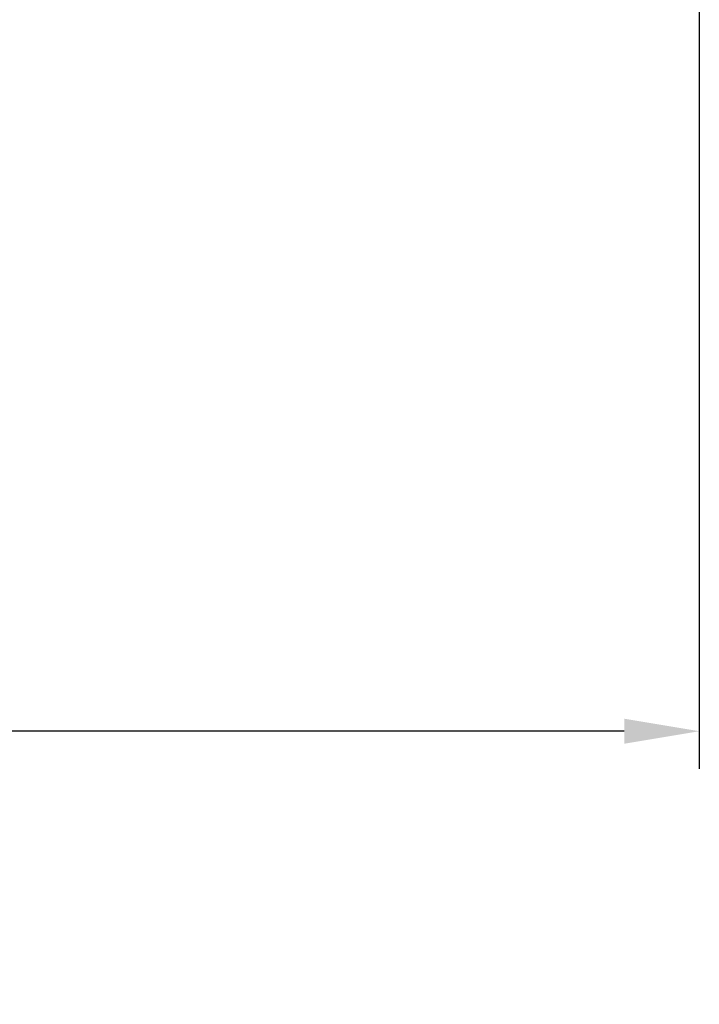
# Model space of a CAD drawing. Extents: x 69 to 339, y 289 to 489.
# Drawn here: x 243 to 261, y 330 to 357 of the extents above; entities that cross this region are included whole.
import ezdxf

# ---------------------------------------------------------------- set-up
doc = ezdxf.new("R2010")
doc.units = 0
doc.header["$LTSCALE"] = 23.1
doc.layers.get('DEFPOINTS').update_dxf_attribs({"linetype": 'CONTINUOUS'})
doc.layers.add('11100_LEFT_DIM', color=7, linetype='CONTINUOUS')
doc.dimstyles.get("Standard").update_dxf_attribs({"dimtxt": 0.18, "dimasz": 0.18, "dimexe": 0.18, "dimexo": 0.0625, "dimgap": 0.09, "dimtad": 0, "dimtih": 1, "dimtoh": 1, "dimzin": 0, "dimcen": 0.09, "dimazin": 3, "dimtfac": 1, "dimtofl": 0, "dimtmove": 0, "dimatfit": 3})

# ---------------------------------------------------------------- blocks, each defined once
blk = doc.blocks.new('*D6')
at = {"layer": '11100_LEFT_DIM', "color": 0, "linetype": 'CONTINUOUS'}
for p, q in [((260.734, 398.353), (260.734, 336.541)), ((169.903, 367.107), (169.903, 336.541)), ((171.903, 337.541), (211.986, 337.541)), ((258.734, 337.541), (218.652, 337.541))]:
    blk.add_line(p, q, dxfattribs=at)
for points in [[(171.903, 337.875), (171.903, 337.208), (169.903, 337.541)], [(258.734, 337.875), (258.734, 337.208), (260.734, 337.541)]]:
    blk.add_solid(points, dxfattribs=at)
at = {"layer": 'DEFPOINTS', "color": 0, "linetype": 'CONTINUOUS'}
for p in [(260.734, 399.353), (169.903, 368.107), (260.734, 337.541)]:
    blk.add_point(p, dxfattribs=at)
at = {"layer": '11100_LEFT_DIM', "color": 0}
blk.add_text('91', height=3.5, dxfattribs=at).set_placement((208.319, 331.346))

msp = doc.modelspace()

# ---------------------------------------------------------------- dimensions: what is measured, and where the dimension line sits
at = {"layer": '11100_LEFT_DIM', "color": 7, "linetype": 'CONTINUOUS'}
dim = msp.add_linear_dim(base=(260.734, 337.541), p1=(169.903, 368.107), p2=(260.734, 399.353), dimstyle='Standard', override={"dimtxt": 3.5, "dimasz": 2, "dimexo": 1, "dimtad": 0, "dimdec": 0, "dimzin": 0, "dimlunit": 6, "dimtp": 0.005, "dimtm": -0.005, "dimtdec": 1, "dimtofl": 1, "dimtmove": 0}, dxfattribs=at)
dim.commit()
dim.dimension.update_dxf_attribs({"geometry": '*D6', "text_midpoint": (215.319, 337.541)})

doc.saveas('drawing.dxf')
